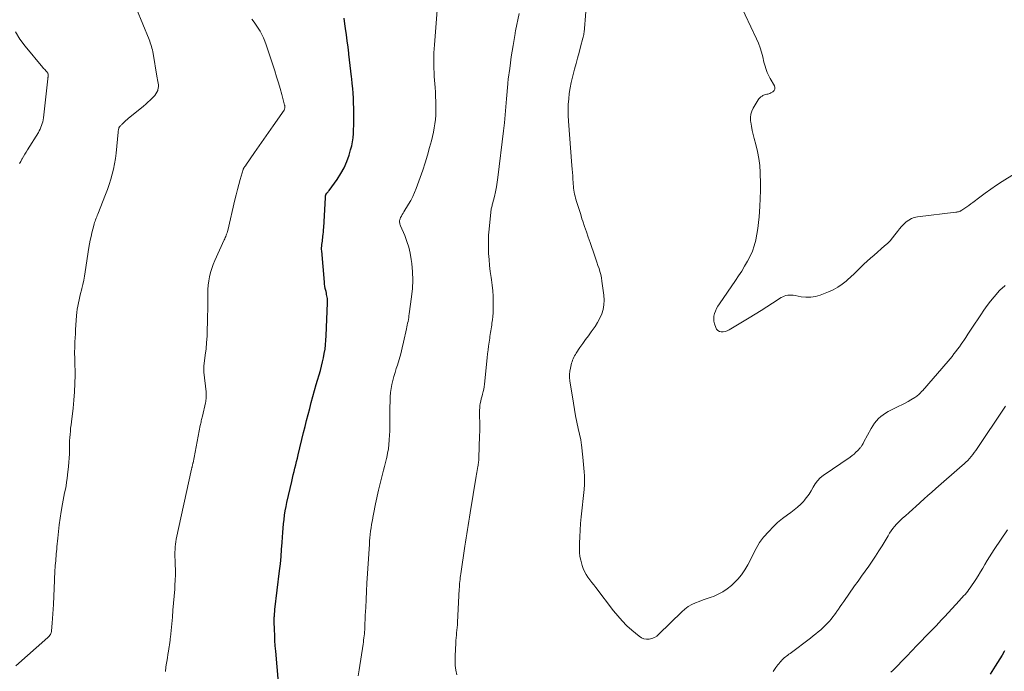
# Model space of a CAD drawing. Units: feet. Extents: x 1970000 to 1975045, y 519997 to 525000.
# Drawn here: x 1971049 to 1971283, y 524710 to 524865 of the extents above; entities that cross this region are included whole.
import ezdxf

# ---------------------------------------------------------------- set-up
doc = ezdxf.new("R2010")
doc.units = ezdxf.units.FT
doc.header["$LTSCALE"] = 100
doc.header["$MEASUREMENT"] = 0
doc.layers.add('CONTOUR INDEX', color=32, linetype='Continuous', lineweight=25)
doc.layers.add('CONTOUR INTERMEDIATE', color=40, linetype='Continuous', lineweight=15)

msp = doc.modelspace()

# ---------------------------------------------------------------- linework, layer by layer
at = {"layer": 'CONTOUR INDEX', "elevation": 1000, "flags": 128}
for points in [[(1971110.09, 524707.52), (1971109.46, 524714.97), (1971109.36, 524716.23), (1971109.28, 524717.5), (1971109.22, 524718.77), (1971109.17, 524720.04), (1971109.12, 524722.05), (1971109.12, 524722.31), (1971109.12, 524722.58), (1971109.12, 524722.85), (1971109.13, 524723.12), (1971109.14, 524723.24), (1971109.15, 524723.44), (1971109.16, 524723.65), (1971109.18, 524723.85), (1971109.2, 524724.06), (1971109.22, 524724.26), (1971109.24, 524724.47), (1971109.26, 524724.67), (1971109.28, 524724.87), (1971110.38, 524734.11), (1971110.57, 524735.8), (1971110.74, 524737.48), (1971110.88, 524739.17), (1971111.01, 524740.86), (1971111.09, 524742.15), (1971111.17, 524743.19), (1971111.25, 524744.23), (1971111.35, 524745.27), (1971111.46, 524746.31), (1971111.59, 524747.34), (1971111.74, 524748.37), (1971111.93, 524749.39), (1971112.14, 524750.41), (1971113.28, 524755.4), (1971113.46, 524756.19), (1971113.65, 524756.99), (1971113.84, 524757.78), (1971114.03, 524758.57), (1971114.23, 524759.36), (1971114.42, 524760.15), (1971114.61, 524760.94), (1971114.81, 524761.73), (1971116.09, 524767.03), (1971116.44, 524768.47), (1971116.8, 524769.9), (1971117.17, 524771.33), (1971117.55, 524772.76), (1971117.94, 524774.18), (1971118.33, 524775.61), (1971118.73, 524777.03), (1971119.13, 524778.45), (1971120.09, 524781.82), (1971120.36, 524782.83), (1971120.61, 524783.85), (1971120.83, 524784.87), (1971121.03, 524785.9), (1971121.2, 524786.94), (1971121.33, 524787.97), (1971121.42, 524789.02), (1971121.49, 524790.06), (1971121.78, 524797.94), (1971121.79, 524798.28), (1971121.78, 524798.62), (1971121.75, 524798.95), (1971121.71, 524799.29), (1971121.65, 524799.62), (1971121.59, 524799.95), (1971121.52, 524800.28), (1971121.44, 524800.61), (1971121.37, 524800.91), (1971121.27, 524801.39), (1971121.18, 524801.87), (1971121.11, 524802.35), (1971121.06, 524802.84), (1971120.42, 524810.29), (1971120.4, 524810.68), (1971120.4, 524811.07), (1971120.42, 524811.46), (1971120.46, 524811.85), (1971120.51, 524812.23), (1971120.56, 524812.62), (1971120.6, 524813.01), (1971120.65, 524813.4), (1971120.69, 524813.72), (1971120.76, 524814.26), (1971120.81, 524814.81), (1971120.86, 524815.36), (1971120.89, 524815.91), (1971121.31, 524822.94), (1971121.32, 524823.02), (1971121.32, 524823.1), (1971121.32, 524823.18), (1971121.32, 524823.26), (1971121.33, 524823.34), (1971121.33, 524823.42), (1971121.35, 524823.5), (1971121.37, 524823.58), (1971121.39, 524823.65), (1971121.42, 524823.73), (1971121.46, 524823.8), (1971121.51, 524823.86), (1971121.66, 524824.06), (1971121.79, 524824.23), (1971121.92, 524824.39), (1971122.04, 524824.56), (1971122.16, 524824.73), (1971124.06, 524827.36), (1971124.95, 524828.72), (1971125.73, 524830.13), (1971126.38, 524831.61), (1971126.92, 524833.14), (1971127.3, 524834.38), (1971127.55, 524835.34), (1971127.75, 524836.29), (1971127.88, 524837.26), (1971127.97, 524838.24), (1971128.01, 524839.23), (1971128.04, 524840.22), (1971128.06, 524841.2), (1971128.07, 524842.19), (1971128.07, 524842.3), (1971128.06, 524843.35), (1971128.05, 524844.39), (1971128.01, 524845.44), (1971127.96, 524846.48), (1971127.95, 524846.71), (1971127.87, 524847.87), (1971127.79, 524849.02), (1971127.68, 524850.18), (1971127.57, 524851.33), (1971127.52, 524851.74), (1971127.37, 524853.09), (1971127.22, 524854.45), (1971127.06, 524855.8), (1971126.9, 524857.15), (1971126.87, 524857.4), (1971126.69, 524858.87), (1971126.5, 524860.34), (1971126.3, 524861.81), (1971126.1, 524863.29), (1971125.95, 524864.38), (1971125.77, 524865.77)], [(1971282.94, 524715.03), (1971282.87, 524714.9), (1971282.35, 524714.01), (1971281.83, 524713.12), (1971281.28, 524712.24), (1971280.73, 524711.37), (1971279.49, 524709.49)]]:
    msp.add_lwpolyline(points, dxfattribs=at)
at = {"layer": 'CONTOUR INTERMEDIATE', "flags": 128}
for points, elevation in [([(1971047.65, 524711.43), (1971055.23, 524718.21), (1971055.4, 524718.38), (1971055.57, 524718.55), (1971055.71, 524718.74), (1971055.85, 524718.94), (1971055.96, 524719.15), (1971056.04, 524719.37), (1971056.1, 524719.6), (1971056.14, 524719.84), (1971056.28, 524721.6), (1971056.36, 524722.72), (1971056.43, 524723.84), (1971056.5, 524724.96), (1971056.55, 524726.09), (1971056.79, 524731.86), (1971056.83, 524732.63), (1971056.87, 524733.4), (1971056.92, 524734.17), (1971056.97, 524734.93), (1971057.01, 524735.35), (1971057.05, 524735.91), (1971057.1, 524736.47), (1971057.15, 524737.03), (1971057.2, 524737.59), (1971057.25, 524738.15), (1971057.31, 524738.71), (1971057.36, 524739.27), (1971057.41, 524739.83), (1971057.6, 524741.88), (1971057.76, 524743.47), (1971057.95, 524745.05), (1971058.18, 524746.63), (1971058.43, 524748.2), (1971058.75, 524750.06), (1971058.9, 524750.92), (1971059.06, 524751.79), (1971059.22, 524752.65), (1971059.4, 524753.51), (1971059.56, 524754.37), (1971059.71, 524755.23), (1971059.83, 524756.1), (1971059.93, 524756.97), (1971060.14, 524758.93), (1971060.23, 524759.95), (1971060.31, 524760.97), (1971060.35, 524761.99), (1971060.37, 524763.02), (1971060.37, 524763.54), (1971060.39, 524764.3), (1971060.41, 524765.06), (1971060.46, 524765.82), (1971060.52, 524766.58), (1971060.59, 524767.34), (1971060.66, 524768.09), (1971060.75, 524768.85), (1971060.84, 524769.6), (1971061.24, 524772.83), (1971061.45, 524774.79), (1971061.6, 524776.76), (1971061.68, 524778.73), (1971061.7, 524780.71), (1971061.68, 524784.19), (1971061.68, 524784.43), (1971061.67, 524784.66), (1971061.65, 524784.89), (1971061.63, 524785.12), (1971061.58, 524785.54), (1971061.58, 524785.56), (1971061.57, 524785.58), (1971061.57, 524785.6), (1971061.57, 524785.63), (1971061.57, 524785.71), (1971061.57, 524785.73), (1971061.57, 524785.75), (1971061.57, 524785.77), (1971061.57, 524785.79), (1971061.64, 524787.68), (1971061.68, 524788.65), (1971061.73, 524789.61), (1971061.78, 524790.58), (1971061.84, 524791.54), (1971062.06, 524794.89), (1971062.12, 524795.65), (1971062.22, 524796.42), (1971062.35, 524797.17), (1971062.5, 524797.93), (1971062.68, 524798.68), (1971062.86, 524799.43), (1971063.04, 524800.17), (1971063.22, 524800.92), (1971063.34, 524801.37), (1971063.57, 524802.34), (1971063.78, 524803.32), (1971063.96, 524804.3), (1971064.13, 524805.29), (1971065.01, 524811.15), (1971065.16, 524812.02), (1971065.32, 524812.88), (1971065.51, 524813.74), (1971065.72, 524814.6), (1971066.18, 524816.39), (1971066.27, 524816.73), (1971066.37, 524817.07), (1971066.49, 524817.41), (1971066.61, 524817.75), (1971066.74, 524818.08), (1971066.87, 524818.42), (1971067, 524818.75), (1971067.13, 524819.09), (1971068.97, 524823.78), (1971069.41, 524824.97), (1971069.83, 524826.16), (1971070.21, 524827.37), (1971070.56, 524828.59), (1971070.86, 524829.82), (1971071.12, 524831.06), (1971071.32, 524832.31), (1971071.47, 524833.57), (1971071.96, 524838.59), (1971071.97, 524838.76), (1971072, 524838.93), (1971072.02, 524839.09), (1971072.05, 524839.26), (1971072.09, 524839.47), (1971072.11, 524839.53), (1971072.12, 524839.59), (1971072.15, 524839.64), (1971072.17, 524839.69), (1971072.2, 524839.75), (1971072.23, 524839.79), (1971072.27, 524839.84), (1971072.31, 524839.89), (1971072.45, 524840.04), (1971072.56, 524840.16), (1971072.67, 524840.28), (1971072.79, 524840.4), (1971072.91, 524840.51), (1971073.22, 524840.83), (1971073.5, 524841.09), (1971073.79, 524841.35), (1971074.08, 524841.61), (1971074.37, 524841.85), (1971078.01, 524844.81), (1971078.54, 524845.26), (1971079.06, 524845.72), (1971079.57, 524846.19), (1971080.08, 524846.67), (1971080.38, 524846.98), (1971080.7, 524847.33), (1971080.97, 524847.71), (1971081.19, 524848.12), (1971081.37, 524848.56), (1971081.41, 524848.68), (1971081.51, 524849.08), (1971081.57, 524849.48), (1971081.56, 524849.88), (1971081.51, 524850.29), (1971081.43, 524850.69), (1971081.35, 524851.1), (1971081.28, 524851.51), (1971081.2, 524851.92), (1971080.27, 524857.33), (1971080.19, 524857.76), (1971080.1, 524858.18), (1971079.99, 524858.61), (1971079.88, 524859.03), (1971079.76, 524859.45), (1971079.62, 524859.86), (1971079.48, 524860.28), (1971079.32, 524860.68), (1971074.86, 524871.69)], 992), ([(1971283.1, 524802.09), (1971282.81, 524801.86), (1971282.53, 524801.62), (1971282.26, 524801.37), (1971282, 524801.11), (1971281.75, 524800.84), (1971280.48, 524799.37), (1971279.62, 524798.35), (1971278.79, 524797.3), (1971278, 524796.22), (1971277.25, 524795.11), (1971275.17, 524791.94), (1971274.68, 524791.2), (1971274.19, 524790.45), (1971273.69, 524789.7), (1971273.2, 524788.96), (1971273.01, 524788.67), (1971272.6, 524788.08), (1971272.19, 524787.48), (1971271.76, 524786.9), (1971271.32, 524786.32), (1971270.88, 524785.75), (1971270.43, 524785.19), (1971269.96, 524784.63), (1971269.49, 524784.08), (1971263.36, 524776.99), (1971263.27, 524776.89), (1971263.19, 524776.8), (1971263.1, 524776.7), (1971263.01, 524776.6), (1971262.93, 524776.51), (1971262.84, 524776.42), (1971262.74, 524776.33), (1971262.65, 524776.24), (1971262.45, 524776.05), (1971262.24, 524775.87), (1971262.04, 524775.71), (1971261.82, 524775.55), (1971261.59, 524775.41), (1971260.65, 524774.85), (1971259.95, 524774.44), (1971259.24, 524774.04), (1971258.52, 524773.66), (1971257.8, 524773.29), (1971255.25, 524772.03), (1971254.62, 524771.67), (1971254.02, 524771.28), (1971253.45, 524770.84), (1971252.92, 524770.35), (1971252.43, 524769.81), (1971251.98, 524769.26), (1971251.58, 524768.66), (1971251.2, 524768.04), (1971249.46, 524764.8), (1971249.35, 524764.61), (1971249.24, 524764.42), (1971249.13, 524764.23), (1971249.02, 524764.04), (1971248.97, 524763.97), (1971248.87, 524763.82), (1971248.77, 524763.67), (1971248.66, 524763.53), (1971248.54, 524763.4), (1971247.97, 524762.77), (1971247.55, 524762.33), (1971247.12, 524761.92), (1971246.65, 524761.54), (1971246.17, 524761.19), (1971239.78, 524756.82), (1971239.04, 524756.23), (1971238.38, 524755.57), (1971237.82, 524754.81), (1971237.35, 524753.99), (1971236.89, 524753.15), (1971236.4, 524752.33), (1971235.83, 524751.56), (1971235.22, 524750.82), (1971235.13, 524750.73), (1971234.42, 524749.99), (1971233.68, 524749.29), (1971232.89, 524748.64), (1971232.07, 524748.02), (1971231.28, 524747.47), (1971230.07, 524746.56), (1971228.92, 524745.6), (1971227.83, 524744.56), (1971226.79, 524743.47), (1971225.57, 524742.09), (1971225.07, 524741.47), (1971224.6, 524740.83), (1971224.18, 524740.15), (1971223.79, 524739.45), (1971223.44, 524738.73), (1971223.08, 524738.01), (1971222.71, 524737.3), (1971222.35, 524736.58), (1971221.81, 524735.52), (1971221.12, 524734.32), (1971220.35, 524733.17), (1971219.46, 524732.12), (1971218.49, 524731.13), (1971217.91, 524730.59), (1971216.93, 524729.79), (1971215.9, 524729.08), (1971214.78, 524728.5), (1971213.62, 524728.01), (1971213.07, 524727.82), (1971212.14, 524727.48), (1971211.21, 524727.15), (1971210.28, 524726.8), (1971209.36, 524726.46), (1971208.47, 524726.05), (1971207.62, 524725.58), (1971206.84, 524725), (1971206.1, 524724.36), (1971200.68, 524718.98), (1971200.16, 524718.56), (1971199.62, 524718.22), (1971199.01, 524717.99), (1971198.37, 524717.83), (1971197.73, 524717.82), (1971197.11, 524717.91), (1971196.54, 524718.16), (1971196, 524718.5), (1971194.25, 524719.97), (1971193.06, 524721.03), (1971191.92, 524722.15), (1971190.85, 524723.34), (1971189.84, 524724.58), (1971185.64, 524730.09), (1971185.17, 524730.72), (1971184.7, 524731.34), (1971184.24, 524731.97), (1971183.78, 524732.61), (1971183.37, 524733.26), (1971182.99, 524733.94), (1971182.67, 524734.64), (1971182.4, 524735.37), (1971182.3, 524735.7), (1971182.05, 524736.61), (1971181.87, 524737.54), (1971181.78, 524738.47), (1971181.76, 524739.42), (1971181.79, 524740.66), (1971181.84, 524742.22), (1971181.92, 524743.79), (1971182.04, 524745.36), (1971182.18, 524746.92), (1971182.85, 524753.46), (1971182.89, 524753.87), (1971182.92, 524754.29), (1971182.94, 524754.7), (1971182.96, 524755.11), (1971182.96, 524755.52), (1971182.96, 524755.94), (1971182.95, 524756.35), (1971182.92, 524756.76), (1971182.86, 524757.69), (1971182.8, 524758.57), (1971182.73, 524759.44), (1971182.64, 524760.32), (1971182.56, 524761.19), (1971182.24, 524764.15), (1971182.22, 524764.3), (1971182.2, 524764.45), (1971182.18, 524764.6), (1971182.16, 524764.75), (1971182.13, 524764.9), (1971182.11, 524765.05), (1971182.08, 524765.19), (1971182.05, 524765.34), (1971181.46, 524768.04), (1971181.14, 524769.54), (1971180.85, 524771.04), (1971180.58, 524772.55), (1971180.32, 524774.06), (1971179.49, 524779.36), (1971179.41, 524780.13), (1971179.4, 524780.89), (1971179.47, 524781.65), (1971179.61, 524782.41), (1971179.79, 524783.18), (1971179.89, 524783.55), (1971180, 524783.92), (1971180.13, 524784.28), (1971180.28, 524784.63), (1971180.44, 524784.98), (1971180.61, 524785.32), (1971180.8, 524785.65), (1971181.01, 524785.97), (1971181.87, 524787.26), (1971182.52, 524788.22), (1971183.19, 524789.17), (1971183.87, 524790.1), (1971184.57, 524791.03), (1971184.81, 524791.34), (1971185.47, 524792.27), (1971186.08, 524793.24), (1971186.59, 524794.25), (1971187.05, 524795.3), (1971187.38, 524796.38), (1971187.59, 524797.48), (1971187.64, 524798.6), (1971187.58, 524799.73), (1971187.12, 524803.13), (1971186.99, 524803.89), (1971186.84, 524804.65), (1971186.64, 524805.4), (1971186.41, 524806.13), (1971186.15, 524806.87), (1971185.9, 524807.6), (1971185.65, 524808.33), (1971185.4, 524809.07), (1971184.28, 524812.33), (1971183.85, 524813.59), (1971183.42, 524814.85), (1971182.99, 524816.12), (1971182.57, 524817.38), (1971182.36, 524817.99), (1971182.05, 524818.95), (1971181.73, 524819.92), (1971181.43, 524820.88), (1971181.14, 524821.85), (1971180.83, 524822.86), (1971180.71, 524823.33), (1971180.59, 524823.81), (1971180.5, 524824.28), (1971180.42, 524824.76), (1971180.36, 524825.25), (1971180.31, 524825.73), (1971180.27, 524826.22), (1971180.23, 524826.71), (1971180.19, 524827.36), (1971180.14, 524828.18), (1971180.08, 524828.99), (1971180.02, 524829.81), (1971179.96, 524830.62), (1971179.15, 524841.22), (1971179.09, 524842.54), (1971179.06, 524843.86), (1971179.1, 524845.18), (1971179.19, 524846.5), (1971179.34, 524847.82), (1971179.53, 524849.12), (1971179.79, 524850.42), (1971180.1, 524851.7), (1971180.6, 524853.59), (1971180.96, 524854.92), (1971181.31, 524856.24), (1971181.67, 524857.57), (1971182.03, 524858.89), (1971182.59, 524860.96), (1971182.66, 524861.25), (1971182.73, 524861.54), (1971182.78, 524861.83), (1971182.83, 524862.13), (1971182.86, 524862.42), (1971182.9, 524862.72), (1971182.93, 524863.01), (1971182.95, 524863.31), (1971183.63, 524872.45)], 1012), ([(1971285.26, 524828.69), (1971282.36, 524826.84), (1971281, 524825.94), (1971279.65, 524825.03), (1971278.32, 524824.08), (1971277.01, 524823.11), (1971275.34, 524821.85), (1971274.87, 524821.49), (1971274.4, 524821.14), (1971273.92, 524820.8), (1971273.44, 524820.46), (1971272.78, 524820), (1971272.63, 524819.9), (1971272.46, 524819.81), (1971272.29, 524819.74), (1971272.11, 524819.68), (1971271.93, 524819.63), (1971271.74, 524819.59), (1971271.55, 524819.56), (1971271.37, 524819.53), (1971262.18, 524818.43), (1971261.45, 524818.28), (1971260.76, 524818.03), (1971260.12, 524817.67), (1971259.52, 524817.22), (1971258.97, 524816.68), (1971258.44, 524816.13), (1971257.94, 524815.55), (1971257.47, 524814.95), (1971256.85, 524814.12), (1971256.28, 524813.41), (1971255.68, 524812.73), (1971255.05, 524812.09), (1971254.38, 524811.48), (1971251.87, 524809.33), (1971251.06, 524808.61), (1971250.25, 524807.88), (1971249.46, 524807.13), (1971248.68, 524806.37), (1971247.91, 524805.61), (1971247.13, 524804.85), (1971246.33, 524804.11), (1971245.53, 524803.38), (1971245.26, 524803.14), (1971244.28, 524802.35), (1971243.25, 524801.64), (1971242.15, 524801.05), (1971241, 524800.54), (1971239.03, 524799.79), (1971237.92, 524799.47), (1971236.8, 524799.28), (1971235.66, 524799.28), (1971234.52, 524799.4), (1971233.06, 524799.69), (1971232.63, 524799.75), (1971232.2, 524799.79), (1971231.77, 524799.78), (1971231.34, 524799.75), (1971230.91, 524799.68), (1971230.51, 524799.56), (1971230.12, 524799.39), (1971229.74, 524799.18), (1971227.73, 524797.86), (1971226.36, 524796.97), (1971224.97, 524796.09), (1971223.58, 524795.22), (1971222.18, 524794.37), (1971217.35, 524791.47), (1971216.91, 524791.25), (1971216.45, 524791.1), (1971215.97, 524791.03), (1971215.48, 524791.01), (1971215.05, 524791.13), (1971214.67, 524791.32), (1971214.39, 524791.63), (1971214.18, 524792.03), (1971213.89, 524792.92), (1971213.76, 524793.54), (1971213.7, 524794.15), (1971213.77, 524794.77), (1971213.91, 524795.38), (1971214.15, 524795.98), (1971214.41, 524796.56), (1971214.72, 524797.12), (1971215.06, 524797.67), (1971218.88, 524803.24), (1971219.63, 524804.37), (1971220.37, 524805.51), (1971221.07, 524806.66), (1971221.77, 524807.83), (1971222.39, 524809.03), (1971222.93, 524810.25), (1971223.36, 524811.53), (1971223.71, 524812.83), (1971223.73, 524812.91), (1971224, 524814.29), (1971224.23, 524815.66), (1971224.39, 524817.05), (1971224.51, 524818.44), (1971224.66, 524820.9), (1971224.75, 524822.81), (1971224.81, 524824.73), (1971224.81, 524826.64), (1971224.78, 524828.56), (1971224.77, 524828.98), (1971224.65, 524830.67), (1971224.46, 524832.35), (1971224.14, 524834.02), (1971223.74, 524835.66), (1971223.34, 524837.11), (1971223.09, 524838.07), (1971222.87, 524839.03), (1971222.69, 524840.01), (1971222.54, 524840.98), (1971222.5, 524841.32), (1971222.47, 524842.12), (1971222.55, 524842.89), (1971222.78, 524843.63), (1971223.12, 524844.35), (1971224.27, 524846.27), (1971224.47, 524846.55), (1971224.69, 524846.8), (1971224.94, 524847.02), (1971225.22, 524847.21), (1971225.36, 524847.3), (1971225.59, 524847.41), (1971225.83, 524847.51), (1971226.07, 524847.57), (1971226.33, 524847.62), (1971226.58, 524847.66), (1971226.83, 524847.72), (1971227.06, 524847.82), (1971227.29, 524847.93), (1971227.75, 524848.2), (1971228.06, 524848.51), (1971228.24, 524848.84), (1971228.25, 524849.23), (1971228.14, 524849.65), (1971227.15, 524851.4), (1971226.9, 524851.86), (1971226.67, 524852.33), (1971226.46, 524852.81), (1971226.26, 524853.3), (1971226.09, 524853.79), (1971225.93, 524854.29), (1971225.79, 524854.79), (1971225.66, 524855.3), (1971225.39, 524856.52), (1971225.1, 524857.63), (1971224.77, 524858.72), (1971224.36, 524859.78), (1971223.91, 524860.83), (1971219.87, 524869.4)], 1016), ([(1971083.2, 524710.09), (1971083.35, 524711.18), (1971083.43, 524711.71), (1971083.56, 524712.53), (1971083.69, 524713.35), (1971083.82, 524714.17), (1971083.95, 524714.98), (1971084.13, 524716.08), (1971084.17, 524716.35), (1971084.21, 524716.62), (1971084.25, 524716.89), (1971084.28, 524717.17), (1971084.31, 524717.44), (1971084.34, 524717.71), (1971084.37, 524717.98), (1971084.4, 524718.26), (1971084.86, 524723.06), (1971085.01, 524724.73), (1971085.16, 524726.41), (1971085.29, 524728.08), (1971085.42, 524729.76), (1971085.48, 524730.7), (1971085.54, 524731.91), (1971085.58, 524733.12), (1971085.58, 524734.33), (1971085.55, 524735.54), (1971085.51, 524736.72), (1971085.49, 524737.34), (1971085.48, 524737.96), (1971085.48, 524738.58), (1971085.5, 524739.19), (1971085.53, 524739.81), (1971085.59, 524740.42), (1971085.68, 524741.03), (1971085.8, 524741.64), (1971089.43, 524758.31), (1971089.46, 524758.43), (1971089.49, 524758.56), (1971089.52, 524758.68), (1971089.55, 524758.8), (1971089.58, 524758.92), (1971089.6, 524759.04), (1971089.63, 524759.16), (1971089.66, 524759.28), (1971089.66, 524759.31), (1971089.69, 524759.45), (1971089.72, 524759.59), (1971089.75, 524759.72), (1971089.78, 524759.86), (1971091.52, 524768.71), (1971091.57, 524768.99), (1971091.63, 524769.27), (1971091.69, 524769.55), (1971091.75, 524769.83), (1971091.81, 524770.11), (1971091.88, 524770.39), (1971091.94, 524770.67), (1971092.01, 524770.95), (1971092.74, 524774.11), (1971092.81, 524774.43), (1971092.87, 524774.75), (1971092.91, 524775.08), (1971092.94, 524775.4), (1971092.95, 524775.73), (1971092.95, 524776.05), (1971092.94, 524776.38), (1971092.91, 524776.7), (1971092.36, 524781.43), (1971092.34, 524781.6), (1971092.33, 524781.78), (1971092.32, 524781.96), (1971092.32, 524782.13), (1971092.32, 524782.31), (1971092.33, 524782.49), (1971092.35, 524782.67), (1971092.37, 524782.84), (1971092.71, 524785.49), (1971092.89, 524787), (1971093.03, 524788.5), (1971093.12, 524790.01), (1971093.18, 524791.52), (1971093.23, 524793.36), (1971093.26, 524794.83), (1971093.29, 524796.29), (1971093.3, 524797.75), (1971093.3, 524799.21), (1971093.3, 524800.08), (1971093.33, 524801.1), (1971093.4, 524802.13), (1971093.54, 524803.15), (1971093.72, 524804.16), (1971093.97, 524805.16), (1971094.26, 524806.14), (1971094.61, 524807.1), (1971095, 524808.05), (1971097.22, 524812.92), (1971097.34, 524813.2), (1971097.46, 524813.48), (1971097.57, 524813.76), (1971097.68, 524814.05), (1971097.78, 524814.33), (1971097.88, 524814.62), (1971097.96, 524814.91), (1971098.03, 524815.21), (1971099.75, 524822.45), (1971100.05, 524823.68), (1971100.36, 524824.9), (1971100.68, 524826.13), (1971101.02, 524827.34), (1971101.7, 524829.74), (1971101.71, 524829.76), (1971101.71, 524829.78), (1971101.72, 524829.8), (1971101.73, 524829.81), (1971101.76, 524829.89), (1971101.77, 524829.9), (1971101.78, 524829.92), (1971101.79, 524829.94), (1971101.8, 524829.95), (1971101.84, 524830.01), (1971101.87, 524830.06), (1971101.9, 524830.1), (1971101.94, 524830.15), (1971101.97, 524830.19), (1971102.07, 524830.32), (1971102.15, 524830.43), (1971102.24, 524830.54), (1971102.32, 524830.65), (1971102.39, 524830.76), (1971104.45, 524833.72), (1971105.55, 524835.32), (1971106.65, 524836.91), (1971107.75, 524838.51), (1971108.85, 524840.1), (1971111.45, 524843.87), (1971111.52, 524844), (1971111.58, 524844.14), (1971111.62, 524844.29), (1971111.64, 524844.44), (1971111.64, 524844.6), (1971111.63, 524844.75), (1971111.6, 524844.91), (1971111.57, 524845.06), (1971110.89, 524847.58), (1971110.49, 524848.98), (1971110.09, 524850.38), (1971109.66, 524851.78), (1971109.22, 524853.17), (1971107.2, 524859.42), (1971106.9, 524860.25), (1971106.56, 524861.06), (1971106.18, 524861.85), (1971105.75, 524862.62), (1971105.29, 524863.37), (1971104.81, 524864.11), (1971104.31, 524864.83), (1971103.79, 524865.55)], 996), ([(1971129.1, 524709.1), (1971129.32, 524710.51), (1971130.25, 524716.63), (1971130.33, 524717.12), (1971130.39, 524717.61), (1971130.45, 524718.1), (1971130.51, 524718.59), (1971130.56, 524719.09), (1971130.6, 524719.58), (1971130.64, 524720.07), (1971130.66, 524720.57), (1971130.79, 524723.44), (1971130.88, 524725.37), (1971130.97, 524727.3), (1971131.08, 524729.23), (1971131.19, 524731.16), (1971131.77, 524740.43), (1971131.82, 524741.21), (1971131.89, 524741.99), (1971131.97, 524742.77), (1971132.06, 524743.55), (1971132.17, 524744.33), (1971132.28, 524745.11), (1971132.41, 524745.88), (1971132.54, 524746.65), (1971132.57, 524746.77), (1971132.72, 524747.59), (1971132.88, 524748.42), (1971133.05, 524749.25), (1971133.23, 524750.07), (1971133.95, 524753.34), (1971134.16, 524754.28), (1971134.39, 524755.23), (1971134.63, 524756.17), (1971134.88, 524757.11), (1971135.13, 524758.04), (1971135.38, 524758.98), (1971135.61, 524759.92), (1971135.83, 524760.87), (1971135.88, 524761.06), (1971136.09, 524762.1), (1971136.27, 524763.15), (1971136.41, 524764.2), (1971136.5, 524765.26), (1971136.58, 524766.47), (1971136.63, 524767.28), (1971136.66, 524768.09), (1971136.66, 524768.9), (1971136.66, 524769.71), (1971136.64, 524770.52), (1971136.64, 524771.33), (1971136.64, 524772.14), (1971136.65, 524772.95), (1971136.69, 524774.57), (1971136.73, 524775.56), (1971136.82, 524776.54), (1971136.96, 524777.51), (1971137.14, 524778.48), (1971137.36, 524779.44), (1971137.6, 524780.4), (1971137.87, 524781.35), (1971138.15, 524782.3), (1971138.41, 524783.11), (1971138.82, 524784.46), (1971139.21, 524785.82), (1971139.55, 524787.19), (1971139.88, 524788.57), (1971140.58, 524791.75), (1971140.68, 524792.2), (1971140.77, 524792.64), (1971140.86, 524793.08), (1971140.95, 524793.52), (1971141.04, 524793.97), (1971141.11, 524794.41), (1971141.18, 524794.86), (1971141.25, 524795.3), (1971141.81, 524799.38), (1971142, 524801.35), (1971142.09, 524803.33), (1971142.02, 524805.3), (1971141.84, 524807.27), (1971141.7, 524808.28), (1971141.45, 524809.74), (1971141.12, 524811.17), (1971140.68, 524812.58), (1971140.17, 524813.96), (1971139.19, 524816.3), (1971139.11, 524816.5), (1971139.04, 524816.71), (1971138.99, 524816.92), (1971138.94, 524817.13), (1971138.92, 524817.34), (1971138.92, 524817.54), (1971138.97, 524817.74), (1971139.05, 524817.94), (1971139.2, 524818.25), (1971139.38, 524818.6), (1971139.57, 524818.95), (1971139.76, 524819.29), (1971139.96, 524819.62), (1971141.07, 524821.43), (1971141.6, 524822.35), (1971142.08, 524823.28), (1971142.51, 524824.24), (1971142.9, 524825.21), (1971143.84, 524827.77), (1971144.46, 524829.55), (1971145.05, 524831.33), (1971145.59, 524833.13), (1971146.1, 524834.94), (1971146.53, 524836.57), (1971146.78, 524837.58), (1971147.01, 524838.58), (1971147.19, 524839.6), (1971147.36, 524840.62), (1971147.48, 524841.64), (1971147.56, 524842.67), (1971147.6, 524843.7), (1971147.6, 524844.73), (1971147.6, 524844.86), (1971147.57, 524845.95), (1971147.53, 524847.04), (1971147.47, 524848.13), (1971147.4, 524849.23), (1971147.21, 524851.89), (1971147.16, 524852.83), (1971147.12, 524853.76), (1971147.09, 524854.7), (1971147.08, 524855.64), (1971147.09, 524856.58), (1971147.11, 524857.51), (1971147.16, 524858.45), (1971147.23, 524859.38), (1971147.91, 524867.68)], 1004), ([(1971152.6, 524709.31), (1971152.37, 524710.44), (1971152.21, 524711.58), (1971152.15, 524712.72), (1971152.16, 524713.88), (1971152.31, 524716.85), (1971152.35, 524717.48), (1971152.4, 524718.11), (1971152.46, 524718.73), (1971152.53, 524719.35), (1971152.61, 524719.98), (1971152.67, 524720.6), (1971152.72, 524721.23), (1971152.76, 524721.85), (1971153.15, 524729.71), (1971153.18, 524730.17), (1971153.21, 524730.63), (1971153.24, 524731.09), (1971153.28, 524731.55), (1971153.33, 524732.01), (1971153.38, 524732.47), (1971153.44, 524732.93), (1971153.5, 524733.39), (1971154.47, 524739.94), (1971154.62, 524740.93), (1971154.77, 524741.93), (1971154.93, 524742.93), (1971155.08, 524743.92), (1971155.24, 524744.92), (1971155.4, 524745.91), (1971155.56, 524746.9), (1971155.72, 524747.9), (1971157.19, 524756.65), (1971157.27, 524757.1), (1971157.34, 524757.55), (1971157.42, 524758), (1971157.5, 524758.45), (1971157.59, 524758.95), (1971157.62, 524759.15), (1971157.65, 524759.35), (1971157.68, 524759.55), (1971157.71, 524759.76), (1971157.72, 524759.88), (1971157.74, 524760.02), (1971157.75, 524760.16), (1971157.77, 524760.3), (1971157.78, 524760.44), (1971157.8, 524760.58), (1971157.81, 524760.71), (1971157.81, 524760.85), (1971157.82, 524760.99), (1971157.99, 524766.23), (1971158.01, 524767.35), (1971158.02, 524768.46), (1971158.02, 524769.58), (1971158, 524770.7), (1971157.98, 524771.85), (1971157.98, 524772.39), (1971158.01, 524772.92), (1971158.07, 524773.46), (1971158.16, 524773.98), (1971158.28, 524774.51), (1971158.4, 524775.04), (1971158.53, 524775.56), (1971158.66, 524776.08), (1971158.7, 524776.2), (1971158.84, 524776.78), (1971158.97, 524777.37), (1971159.06, 524777.96), (1971159.14, 524778.56), (1971159.8, 524784.87), (1971159.9, 524785.8), (1971160.01, 524786.72), (1971160.13, 524787.64), (1971160.26, 524788.56), (1971160.39, 524789.51), (1971160.46, 524789.95), (1971160.53, 524790.4), (1971160.6, 524790.85), (1971160.67, 524791.3), (1971160.75, 524791.74), (1971160.82, 524792.19), (1971160.88, 524792.64), (1971160.94, 524793.09), (1971161.04, 524793.87), (1971161.13, 524794.72), (1971161.2, 524795.56), (1971161.23, 524796.41), (1971161.24, 524797.26), (1971161.23, 524798.19), (1971161.18, 524799.5), (1971161.1, 524800.81), (1971160.97, 524802.11), (1971160.81, 524803.42), (1971160.73, 524803.96), (1971160.54, 524805.39), (1971160.37, 524806.83), (1971160.24, 524808.27), (1971160.14, 524809.71), (1971160.09, 524811.16), (1971160.08, 524812.6), (1971160.14, 524814.04), (1971160.25, 524815.49), (1971160.64, 524819.56), (1971160.67, 524819.8), (1971160.71, 524820.05), (1971160.76, 524820.3), (1971160.82, 524820.54), (1971160.88, 524820.78), (1971160.95, 524821.02), (1971161.01, 524821.27), (1971161.07, 524821.51), (1971161.51, 524823.28), (1971161.77, 524824.41), (1971162, 524825.54), (1971162.19, 524826.69), (1971162.35, 524827.83), (1971163.67, 524838.91), (1971163.89, 524840.82), (1971164.09, 524842.73), (1971164.26, 524844.65), (1971164.42, 524846.57), (1971164.69, 524850.12), (1971164.7, 524850.27), (1971164.71, 524850.41), (1971164.73, 524850.55), (1971164.74, 524850.69), (1971164.75, 524850.83), (1971164.77, 524850.98), (1971164.79, 524851.12), (1971164.8, 524851.26), (1971165.15, 524853.74), (1971165.34, 524855.12), (1971165.54, 524856.51), (1971165.75, 524857.89), (1971165.97, 524859.27), (1971166.42, 524862.09), (1971166.45, 524862.26), (1971166.48, 524862.43), (1971166.51, 524862.6), (1971166.54, 524862.76), (1971167.4, 524866.89)], 1008), ([(1971048.49, 524831.12), (1971048.77, 524831.63), (1971049.05, 524832.14), (1971049.1, 524832.23), (1971049.41, 524832.78), (1971049.73, 524833.32), (1971050.05, 524833.86), (1971050.38, 524834.4), (1971052.97, 524838.54), (1971053.2, 524838.93), (1971053.42, 524839.34), (1971053.6, 524839.76), (1971053.76, 524840.19), (1971053.89, 524840.63), (1971054.01, 524841.07), (1971054.09, 524841.52), (1971054.16, 524841.98), (1971055.19, 524851.28), (1971055.21, 524851.37), (1971055.22, 524851.45), (1971055.24, 524851.53), (1971055.25, 524851.61), (1971055.27, 524851.69), (1971055.29, 524851.77), (1971055.3, 524851.85), (1971055.32, 524851.93), (1971055.33, 524852.1), (1971055.34, 524852.24), (1971055.32, 524852.37), (1971055.28, 524852.51), (1971055.22, 524852.63), (1971055.14, 524852.75), (1971055.06, 524852.87), (1971054.97, 524852.98), (1971054.87, 524853.09), (1971054.73, 524853.24), (1971054.56, 524853.41), (1971054.4, 524853.59), (1971054.23, 524853.78), (1971054.07, 524853.97), (1971049.83, 524859.09), (1971048.6, 524860.75), (1971047.5, 524862.5)], 988), ([(1971283.12, 524773.3), (1971276.08, 524762.76), (1971275.73, 524762.26), (1971275.37, 524761.77), (1971274.99, 524761.3), (1971274.59, 524760.85), (1971274.17, 524760.41), (1971273.74, 524759.97), (1971273.3, 524759.56), (1971272.85, 524759.15), (1971266.56, 524753.68), (1971265.63, 524752.87), (1971264.7, 524752.05), (1971263.78, 524751.22), (1971262.87, 524750.39), (1971262.72, 524750.25), (1971261.88, 524749.49), (1971261.03, 524748.73), (1971260.19, 524747.97), (1971259.34, 524747.22), (1971258.66, 524746.62), (1971258.16, 524746.15), (1971257.67, 524745.68), (1971257.21, 524745.18), (1971256.77, 524744.67), (1971256.35, 524744.14), (1971255.94, 524743.59), (1971255.56, 524743.03), (1971255.2, 524742.45), (1971253.77, 524740.05), (1971253.01, 524738.82), (1971252.23, 524737.6), (1971251.42, 524736.4), (1971250.6, 524735.21), (1971249.76, 524734.03), (1971248.92, 524732.85), (1971248.08, 524731.67), (1971247.25, 524730.49), (1971244.65, 524726.78), (1971244.22, 524726.17), (1971243.8, 524725.56), (1971243.37, 524724.94), (1971242.95, 524724.32), (1971242.86, 524724.19), (1971242.48, 524723.64), (1971242.08, 524723.11), (1971241.67, 524722.59), (1971241.24, 524722.09), (1971240.8, 524721.59), (1971240.34, 524721.12), (1971239.86, 524720.66), (1971239.37, 524720.21), (1971239.19, 524720.06), (1971238.59, 524719.55), (1971237.99, 524719.05), (1971237.37, 524718.57), (1971236.75, 524718.09), (1971231.87, 524714.44), (1971231.59, 524714.23), (1971231.32, 524714.01), (1971231.05, 524713.79), (1971230.78, 524713.57), (1971230.51, 524713.35), (1971230.26, 524713.11), (1971230.01, 524712.86), (1971229.77, 524712.61), (1971229.72, 524712.56), (1971229.47, 524712.27), (1971229.22, 524711.97), (1971228.98, 524711.67), (1971228.75, 524711.36), (1971228.51, 524711.04), (1971228.16, 524710.56), (1971227.82, 524710.08)], 1008), ([(1971283.63, 524743.86), (1971280.46, 524739.18), (1971279.88, 524738.31), (1971279.32, 524737.43), (1971278.79, 524736.53), (1971278.27, 524735.63), (1971277.75, 524734.72), (1971277.22, 524733.82), (1971276.66, 524732.94), (1971276.09, 524732.06), (1971274.75, 524730.05), (1971274.46, 524729.64), (1971274.16, 524729.24), (1971273.85, 524728.86), (1971273.52, 524728.49), (1971273.18, 524728.12), (1971272.84, 524727.76), (1971272.51, 524727.39), (1971272.17, 524727.02), (1971268.62, 524723.16), (1971267.96, 524722.44), (1971267.29, 524721.72), (1971266.62, 524721.01), (1971265.94, 524720.31), (1971265.84, 524720.2), (1971265.21, 524719.55), (1971264.58, 524718.9), (1971263.95, 524718.26), (1971263.31, 524717.61), (1971262.85, 524717.14), (1971262.45, 524716.72), (1971262.05, 524716.31), (1971261.66, 524715.89), (1971261.27, 524715.46), (1971260.88, 524715.04), (1971260.49, 524714.61), (1971260.09, 524714.2), (1971259.69, 524713.78), (1971256.34, 524710.38), (1971255.89, 524709.92)], 1004)]:
    msp.add_lwpolyline(points, dxfattribs=dict(at, elevation=elevation))

doc.saveas('drawing.dxf')
